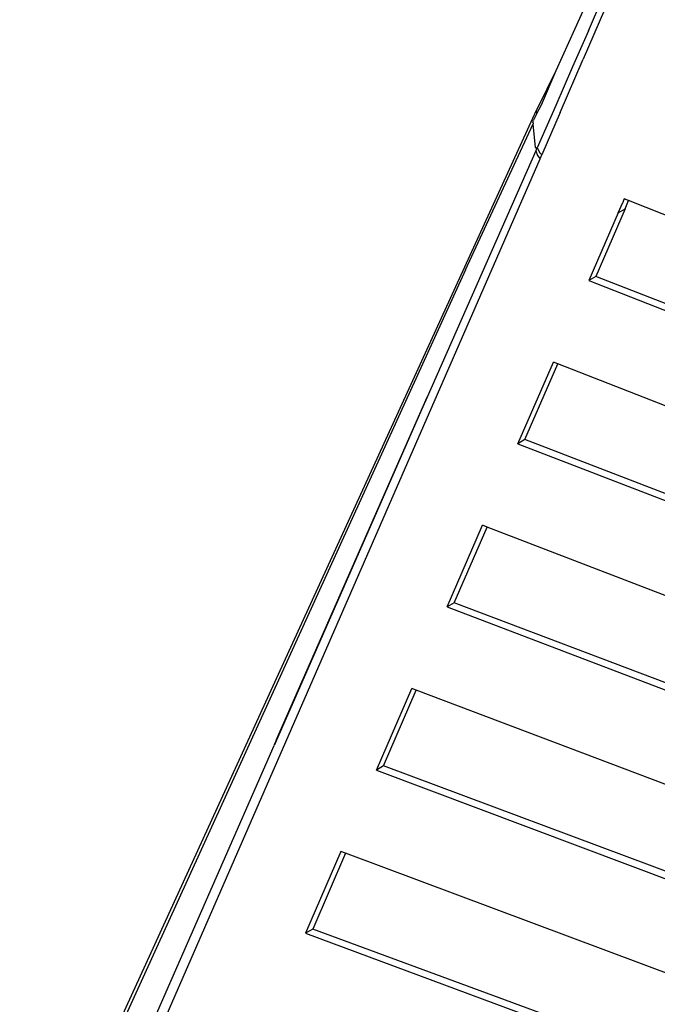
# Model space of a CAD drawing. Units: millimetres. Extents: x 581 to 6865, y -55 to 3637.
# Drawn here: x 4490 to 4526, y 1791 to 1847 of the extents above; entities that cross this region are included whole.
import ezdxf

# ---------------------------------------------------------------- set-up
doc = ezdxf.new("R2010")
doc.units = ezdxf.units.MM

msp = doc.modelspace()

# ---------------------------------------------------------------- linework, layer by layer
for p, q in [((4522.43, 1846.56), (4524.779, 1851.971)), ((4521.677, 1846.697), (4523.776, 1851.366)), ((4524.113, 1849.529), (4522.138, 1844.929)), ((4520.583, 1844.274), (4521.677, 1846.697)), ((4522.43, 1846.56), (4521.524, 1844.485)), ((4520.814, 1841.868), (4522.138, 1844.929)), ((4519.533, 1842.159), (4520.583, 1844.274)), ((4519.726, 1842.3), (4520.583, 1844.274)), ((4521.524, 1844.485), (4520.549, 1842.262)), ((4489.722, 1777.068), (4519.454, 1841.991)), ((4519.454, 1841.991), (4519.533, 1842.159)), ((4519.457, 1841.793), (4519.454, 1841.991)), ((4519.457, 1841.793), (4519.726, 1842.3)), ((4520.549, 1842.262), (4519.476, 1839.825)), ((4519.726, 1842.3), (4519.757, 1842.311)), ((4519.238, 1841.313), (4519.282, 1841.41)), ((4519.457, 1841.793), (4519.282, 1841.41)), ((4520.814, 1841.868), (4519.75, 1839.423)), ((4515.355, 1832.808), (4519.249, 1841.203)), ((4519.238, 1841.313), (4519.249, 1841.203)), ((4519.382, 1839.843), (4519.249, 1841.203)), ((4519.401, 1839.655), (4513.15, 1825.502)), ((4519.382, 1839.843), (4519.451, 1839.768)), ((4519.451, 1839.768), (4519.401, 1839.655)), ((4519.401, 1839.655), (4519.508, 1839.383)), ((4519.476, 1839.825), (4519.451, 1839.768)), ((4519.476, 1839.825), (4519.646, 1839.546)), ((4495.325, 1783.466), (4519.648, 1839.191)), ((4519.508, 1839.383), (4519.648, 1839.191)), ((4519.646, 1839.546), (4519.75, 1839.423)), ((4519.648, 1839.191), (4519.75, 1839.423)), ((4524.49, 1836.893), (4524.446, 1836.792)), ((4524.747, 1836.791), (4524.49, 1836.893)), ((4524.544, 1836.323), (4522.854, 1832.433)), ((4524.141, 1836.09), (4524.403, 1836.692)), ((4524.141, 1836.09), (4524.544, 1836.323)), ((4524.446, 1836.792), (4524.403, 1836.692)), ((4524.403, 1836.692), (4524.431, 1836.659)), ((4524.544, 1836.323), (4524.747, 1836.791)), ((4548.26, 1827.494), (4524.747, 1836.791)), ((4524.141, 1836.09), (4522.452, 1832.201)), ((4515.355, 1832.808), (4489.928, 1777.066)), ((4522.854, 1832.433), (4522.452, 1832.201)), ((4546.886, 1823.06), (4522.854, 1832.433)), ((4522.452, 1832.201), (4555.357, 1819.284)), ((4518.378, 1822.819), (4520.415, 1827.51)), ((4518.781, 1823.051), (4520.673, 1827.409)), ((4520.673, 1827.409), (4520.415, 1827.51)), ((4545.277, 1817.82), (4520.673, 1827.409)), ((4504.371, 1805.52), (4513.15, 1825.502)), ((4504.389, 1805.563), (4513.15, 1825.502)), ((4504.427, 1805.648), (4513.15, 1825.502)), ((4504.501, 1805.818), (4513.15, 1825.502)), ((4513.15, 1825.502), (4512.909, 1824.939)), ((4512.909, 1824.939), (4504.352, 1805.478)), ((4518.781, 1823.051), (4518.378, 1822.819)), ((4518.378, 1822.819), (4551.72, 1809.918)), ((4543.919, 1813.392), (4518.781, 1823.051)), ((4514.306, 1813.438), (4516.342, 1818.128)), ((4514.71, 1813.671), (4516.601, 1818.028)), ((4516.601, 1818.028), (4516.342, 1818.128)), ((4541.897, 1808.311), (4516.601, 1818.028)), ((4514.71, 1813.671), (4514.306, 1813.438)), ((4540.423, 1803.935), (4514.71, 1813.671)), ((4514.306, 1813.438), (4548.085, 1800.553)), ((4510.236, 1804.058), (4512.271, 1808.748)), ((4510.64, 1804.291), (4512.531, 1808.649)), ((4512.531, 1808.649), (4512.271, 1808.748)), ((4539.384, 1798.479), (4512.531, 1808.649)), ((4491.829, 1776.867), (4504.352, 1805.478)), ((4510.64, 1804.291), (4510.236, 1804.058)), ((4510.236, 1804.058), (4544.452, 1791.19)), ((4537.221, 1794.368), (4510.64, 1804.291)), ((4508.202, 1799.369), (4506.169, 1794.68)), ((4508.468, 1799.282), (4506.573, 1794.913)), ((4508.468, 1799.282), (4508.202, 1799.369)), ((4536.459, 1788.816), (4508.468, 1799.282)), ((4506.573, 1794.913), (4506.169, 1794.68)), ((4506.169, 1794.68), (4540.821, 1781.828)), ((4532.928, 1785.22), (4506.573, 1794.913))]:
    msp.add_line(p, q)

doc.saveas('drawing.dxf')
